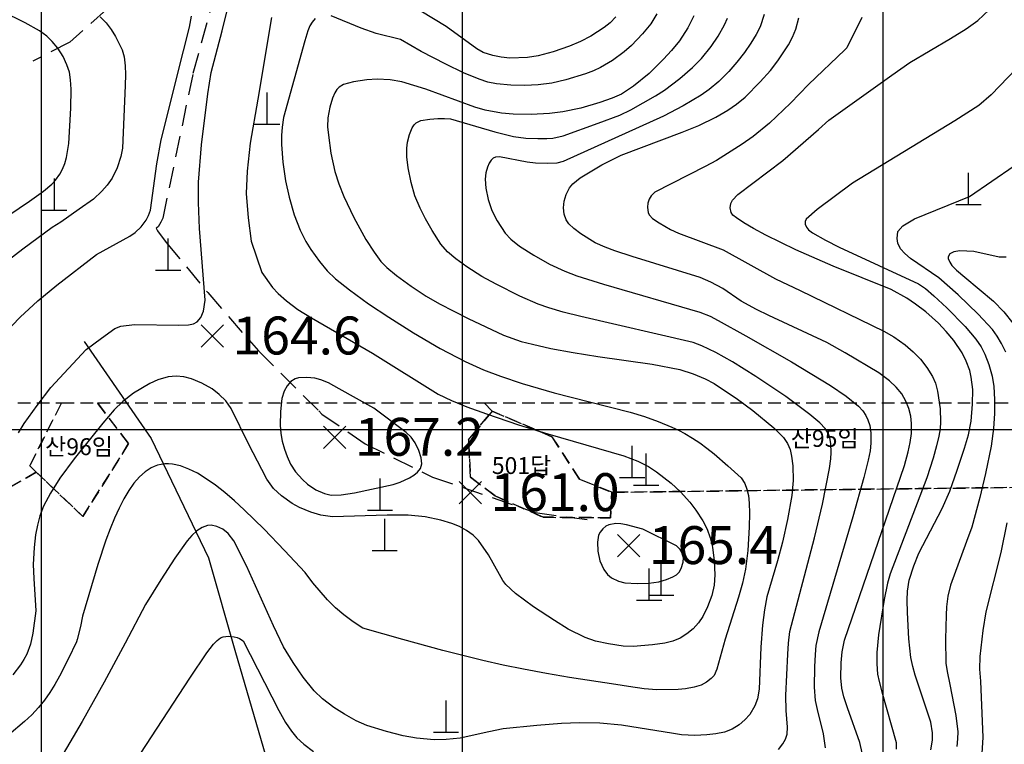
# Model space of a CAD drawing. Extents: x 135382 to 151642, y 439348 to 450146.
# Drawn here: x 141895 to 142129, y 443825 to 443997 of the extents above; entities that cross this region are included whole.
import ezdxf
from ezdxf.enums import TextEntityAlignment as Align

# ---------------------------------------------------------------- set-up
doc = ezdxf.new("R2010")
doc.units = 0
doc.header["$MEASUREMENT"] = 0
doc.linetypes.add('5M2P5', pattern=[7.5, 5, -2.5])
doc.linetypes.add('HIDDEN', pattern=[0.375, 0.25, -0.125])
for name, color, linetype in [('A0023119', 1, '5M2P5'), ('C0285311', 7, 'CONTINUOUS'), ('E0022112', 5, 'CONTINUOUS'), ('F0017111', 30, 'CONTINUOUS'), ('F0017114', 7, 'CONTINUOUS'), ('F0027132', 7, 'CONTINUOUS'), ('F0027217', 7, 'CONTINUOUS'), ('그리드', 18, 'CONTINUOUS'), ('지번', 6, 'CONTINUOUS'), ('지적', 30, 'CONTINUOUS')]:
    doc.layers.add(name, color=color, linetype=linetype)
doc.styles.add('NGSW', font='romans.shx', dxfattribs={"bigfont": 'ngsw.shx'})
doc.styles.add('굴림', font='txt')

# ---------------------------------------------------------------- blocks, each defined once
blk = doc.blocks.new('C0285311')
at = {"layer": 'C0285311', "color": 0}
for p, q in [((-0.02, 0.01), (-0.02, 7.51)), ((-3.02, 0.01), (2.98, 0.01))]:
    blk.add_line(p, q, dxfattribs=at)
blk = doc.blocks.new('F0027217')
at = {"layer": 'F0027217', "color": 0}
for p, q in [((-2.65, 2.65), (2.65, -2.65)), ((-2.65, -2.65), (2.65, 2.65))]:
    blk.add_line(p, q, dxfattribs=at)

msp = doc.modelspace()

# ---------------------------------------------------------------- linework, layer by layer
at = {"layer": 'A0023119', "color": 251}
for points in [[(141940.967, 444026.191), (141933.479, 444017.985), (141921.126, 444004.808), (141906.744, 443992.05), (141898.012, 443987.534)], [(141940.967, 444026.191), (141941.91, 444024.693), (141942.432, 444021.797), (141943.293, 444019.35), (141943.632, 444017.571), (141943.699, 444015.189), (141943.31, 444011.124), (141935.996, 443984.438), (141928.861, 443950.276), (141928.421, 443949.357), (141927.745, 443948.225), (141927.267, 443947.872), (141927.591, 443947.277), (141929.701, 443944.513), (141939.547, 443932.6), (141951.592, 443918.762), (141965.945, 443904.52), (141966.681, 443903.756), (141976.996, 443896.731), (141992.957, 443888.819), (142017.358, 443880.395), (142032.045, 443878.399)]]:
    msp.add_lwpolyline(points, dxfattribs=at)
at = {"layer": 'E0022112', "color": 251}
msp.add_lwpolyline([(141910.227, 443921.034), (141926.087, 443897.94), (141939.754, 443869.595), (141946.128, 443847.181), (141954.284, 443819.206), (141963.327, 443793.569), (141970.383, 443780.531), (141973.08, 443776.43)], dxfattribs=at)
at = {"layer": 'F0017111', "color": 251}
for points, elevation in [([(142036.5, 443998.112), (142035.169, 443996.692), (142033.743, 443995.542), (142030.581, 443993.507), (142028.124, 443992.215), (142025.541, 443991.132), (142021.626, 443989.745), (142018.049, 443988.811), (142015.517, 443988.467), (142011.318, 443988.296), (142009.24, 443988.492), (142007.322, 443988.884), (142005.013, 443989.648), (142003.487, 443990.484), (141996.194, 443995.812), (141987.196, 444001.279)], 160), ([(141884.826, 443946.047), (141897.188, 443954.294), (141900.541, 443956.725), (141902.499, 443958.392), (141903.381, 443959.308), (141904.395, 443960.725), (141905.003, 443961.916), (141905.555, 443963.298), (141906.019, 443964.723), (141906.547, 443968.046), (141907.024, 443976.413), (141907.113, 443980.923), (141906.976, 443983.155), (141906.685, 443984.954), (141906.103, 443986.727), (141905.168, 443988.67), (141903.932, 443990.615), (141902.612, 443992.259), (141901.346, 443993.495), (141899.554, 443994.748), (141896.138, 443996.684), (141890.552, 443999.415)], 180), ([(141894.56, 443899.28), (141895.967, 443901.497), (141899.039, 443905.838), (141902.299, 443910.112), (141910.665, 443919.131), (141914.282, 443921.794), (141917.513, 443924.116), (141918.913, 443924.609), (141922.148, 443925.058), (141932.682, 443924.914), (141934.964, 443924.937), (141936.145, 443925.201), (141937.052, 443925.666), (141937.928, 443926.702), (141938.577, 443928.168), (141938.934, 443930.793), (141937.596, 443947.846), (141937.342, 443953.987), (141937.383, 443958.867), (141938.084, 443967.734), (141939.545, 443979.773), (141940.355, 443984.859), (141942.951, 443994.792), (141944.341, 444000.237)], 165), ([(141891.069, 443922.757), (141894.951, 443926.772), (141899.182, 443930.627), (141903.675, 443934.362), (141913.097, 443941.634), (141921.009, 443946.024), (141922.278, 443946.85), (141923.741, 443948.236), (141924.91, 443949.81), (141925.505, 443950.952), (141925.962, 443952.15), (141927.478, 443963.168), (141928.457, 443968.851), (141933.784, 443990.004), (141935.179, 443995.651), (141935.728, 443998.269)], 170), ([(141965.118, 443997.679), (141964.366, 443996.842), (141963.805, 443995.931), (141963.309, 443994.749), (141962.661, 443992.372), (141957.519, 443974.178), (141957.205, 443971.916), (141957.096, 443969.92), (141957.118, 443967.765), (141957.433, 443963.553), (141958.034, 443959.177), (141958.871, 443955.25), (141960.098, 443951.108), (141961.509, 443947.467), (141962.899, 443944.718), (141964.054, 443942.849), (141966.071, 443939.968), (141967.936, 443937.743), (141969.937, 443935.875), (141973.207, 443933.271), (141977.746, 443929.957), (141982.596, 443926.739), (141988.481, 443923.062), (141994.802, 443919.368), (142000.704, 443916.25), (142005.04, 443914.299), (142009.116, 443912.761), (142014.296, 443911.037), (142021.87, 443908.847), (142030.256, 443906.663), (142039.966, 443904.244), (142043.307, 443903.156), (142046.606, 443901.994), (142049.819, 443900.684), (142051.381, 443899.95), (142052.905, 443899.152), (142054.718, 443898.075), (142056.475, 443896.902), (142058.184, 443895.644), (142059.853, 443894.317), (142063.103, 443891.51), (142066.289, 443888.591), (142067.142, 443887.252), (142067.66, 443885.959), (142068.024, 443884.427), (142068.229, 443882.633), (142068.269, 443880.265), (142068.183, 443876.912), (142067.859, 443871.397), (142067.341, 443866.948), (142066.657, 443863.597), (142065.698, 443860.253), (142062.49, 443850.349), (142060.51, 443843.18), (142059.855, 443841.677), (142059.196, 443840.997), (142058.078, 443840.141), (142056.77, 443839.418), (142055.148, 443838.917), (142053.067, 443838.513), (142051.335, 443838.371), (142046.239, 443838.252), (142043.225, 443838.507), (142039.517, 443839.059), (142036.492, 443839.57), (142025.511, 443841.247), (142020.037, 443842.165), (142014.583, 443843.179), (142009.761, 443844.18), (142004.958, 443845.27), (141995.397, 443847.663), (141985.878, 443850.257), (141976.38, 443852.953), (141974.069, 443854.427), (141971.869, 443856.075), (141969.901, 443857.79), (141968.025, 443859.649), (141964.497, 443863.715), (141962.678, 443866.122), (141957.794, 443871.364), (141952.957, 443876.409), (141948.216, 443881.063), (141945.897, 443883.182), (141943.619, 443885.13), (141941.389, 443886.882), (141939.213, 443888.414), (141937.097, 443889.701), (141935.047, 443890.718), (141933.069, 443891.443), (141931.168, 443891.849), (141930.249, 443891.925), (141929.351, 443891.912), (141928.476, 443891.808), (141927.624, 443891.609), (141926.858, 443891.339), (141926.112, 443890.988), (141924.676, 443890.054), (141923.312, 443888.827), (141922.014, 443887.329), (141920.777, 443885.58), (141919.597, 443883.601), (141918.468, 443881.414), (141917.385, 443879.039), (141916.342, 443876.497), (141915.335, 443873.808), (141913.409, 443868.076), (141909.76, 443855.776), (141909.352, 443853.358), (141908.541, 443850.21), (141908.338, 443849.68), (141906.407, 443845.535), (141904.35, 443841.493), (141903.233, 443839.541), (141902.037, 443837.653), (141900.745, 443835.841), (141899.342, 443834.118), (141897.714, 443832.384), (141895.976, 443830.737), (141892.32, 443827.588)], 155), ([(141954.693, 443997.917), (141951.461, 443978.513), (141949.615, 443968.118), (141948.923, 443961.42), (141948.692, 443956.107), (141949.154, 443950.332), (141949.846, 443944.788), (141952.385, 443937.396), (141954.918, 443933.838), (141956.307, 443932.371), (141958.269, 443930.629), (141960.931, 443928.593), (141964.211, 443926.586), (141978.72, 443918.211), (141994.315, 443908.503), (141997.481, 443907.017), (142001.137, 443905.522), (142005.753, 443903.83), (142013.411, 443901.215), (142020.337, 443899.086), (142038.421, 443893.886), (142041.741, 443892.593), (142044.257, 443891.286), (142046.16, 443890.063), (142049.674, 443887.366), (142051.9, 443885.33), (142054.131, 443882.865), (142055.566, 443880.972), (142057.195, 443878.419), (142058.201, 443876.441), (142058.957, 443874.359), (142059.485, 443872.142), (142059.916, 443868.885), (142060.073, 443865.556), (142059.857, 443863.101), (142059.3, 443860.703), (142058.289, 443857.997), (142057.196, 443855.701), (142056.154, 443854.172), (142054.886, 443852.787), (142053.416, 443851.547), (142051.794, 443850.57), (142050.064, 443849.859), (142048.171, 443849.382), (142045.256, 443848.943), (142040.617, 443848.594), (142038.305, 443848.688), (142034.746, 443849.211), (142031.726, 443849.854), (142029.264, 443850.703), (142025.211, 443852.71), (142021.96, 443854.716), (142016.928, 443858.032), (142012.692, 443861.163), (142010.378, 443863.266), (142009.658, 443864.244), (142008.849, 443865.674), (142006.252, 443870.359), (142003.916, 443873.721), (142002.613, 443875.026), (142001.077, 443876.087), (141999.379, 443877.035), (141997.572, 443877.817), (141994.979, 443878.563), (141991.246, 443879.349), (141987.187, 443879.736), (141982.214, 443879.724), (141969.176, 443879.372), (141966.429, 443879.777), (141964.029, 443880.478), (141961.36, 443881.549), (141959.605, 443882.566), (141957.046, 443884.315), (141955.143, 443886.083), (141953.616, 443888.294), (141952.369, 443890.578), (141949.291, 443896.573), (141945.12, 443905.118), (141943.815, 443906.888), (141942.282, 443908.435), (141940.567, 443909.746), (141938.159, 443911.121), (141935.712, 443912.114), (141933.867, 443912.58), (141932.018, 443912.764), (141930.131, 443912.608), (141927.683, 443911.895), (141925.769, 443911.008), (141921.904, 443908.697), (141919.384, 443906.776), (141917.328, 443904.791), (141914.6, 443901.578), (141907.796, 443893.113), (141904.399, 443888.577), (141902.156, 443884.962), (141900.562, 443881.86), (141899.681, 443879.622), (141899.061, 443877.364), (141898.628, 443875.081), (141898.292, 443872.099), (141898.104, 443868.011), (141898.23, 443864.736), (141898.689, 443857.01), (141897.995, 443851.703), (141897.407, 443849.165), (141896.528, 443846.764), (141895.861, 443845.463), (141895.083, 443844.215), (141893.255, 443841.848)], 160), ([(142046.288, 443998.823), (142044.808, 443996.471), (142042.854, 443994.032), (142040.28, 443991.31), (142038.534, 443989.766), (142035.764, 443987.724), (142032.905, 443986.075), (142031.202, 443985.304), (142029.303, 443984.597), (142024.646, 443983.153), (142021.3, 443982.37), (142018.084, 443981.93), (142014.89, 443981.775), (142011.582, 443981.846), (142008.19, 443982.194), (142006.121, 443982.611), (142004.054, 443983.263), (142000.321, 443984.828), (141996.102, 443986.87), (141990.264, 443989.895), (141985.392, 443992.711), (141979.606, 443994.104), (141976.002, 443995.389), (141968.864, 443998.326)], 155), ([(142075.164, 443824.09), (142076.205, 443825.432), (142076.873, 443826.599), (142077.23, 443827.757), (142077.345, 443829.435), (142076.996, 443833.36), (142076.89, 443836.969), (142077.389, 443846.746), (142077.582, 443849.378), (142077.876, 443852.143), (142083.696, 443874.374), (142085.659, 443882.366), (142087.258, 443890.859), (142087.604, 443893.134), (142087.679, 443894.653), (142087.587, 443896.773), (142087.372, 443898.099), (142087.053, 443899.099), (142086.254, 443900.325), (142084.966, 443901.668), (142082.643, 443903.693), (142076.914, 443907.973), (142069.818, 443912.713), (142064.231, 443916.173), (142060.269, 443918.38), (142056.95, 443919.986), (142054.928, 443920.799), (142028.234, 443926.951), (142024.037, 443927.954), (142020.569, 443929.013), (142018.075, 443929.89), (142013.732, 443931.764), (142008.12, 443934.578), (142004.701, 443936.468), (142001.13, 443938.74), (141998.529, 443940.623), (141996.546, 443942.256), (141994.974, 443944.099), (141992.881, 443947.364), (141991.313, 443950.165), (141990.042, 443952.648), (141988.8, 443955.555), (141987.864, 443958.757), (141987.192, 443962.239), (141986.886, 443964.812), (141986.887, 443966.898), (141987.035, 443968.341), (141987.472, 443970.154), (141988.167, 443971.758), (141988.598, 443972.483), (141989.07, 443972.962), (141990.154, 443973.451), (141992.302, 443973.816), (141994.219, 443973.965), (141995.8, 443973.978), (141997.208, 443973.84), (142007.74, 443970.796), (142012.244, 443969.688), (142015.11, 443969.301), (142018.023, 443969.167), (142020.093, 443969.179), (142021.581, 443969.269), (142024.003, 443969.823), (142032.329, 443972.818), (142037.441, 443974.767), (142040.122, 443976.015), (142045.983, 443979.338), (142048.055, 443980.683), (142051.726, 443983.47), (142054.748, 443986.028), (142056.861, 443988.162), (142059.173, 443991.046), (142060.809, 443993.523), (142062.307, 443996.176), (142063.045, 443997.802)], 145), ([(142071.791, 443998.637), (142070.781, 443995.707), (142069.845, 443993.88), (142068.582, 443991.825), (142067.061, 443989.611), (142065.27, 443987.297), (142063.392, 443985.126), (142060.996, 443982.713), (142058.733, 443980.85), (142056.806, 443979.524), (142052.554, 443976.973), (142047.854, 443974.514), (142042.071, 443971.883), (142023.975, 443963.759), (142022.52, 443963.361), (142020.298, 443963.306), (142017.439, 443963.346), (142015.463, 443963.578), (142008.894, 443964.815), (142007.932, 443964.746), (142007.365, 443964.511), (142006.875, 443964.056), (142006.416, 443963.334), (142006.026, 443962.419), (142005.646, 443961.023), (142005.508, 443959.538), (142005.654, 443957.412), (142006.17, 443954.738), (142007.068, 443952.128), (142008.359, 443949.629), (142010.244, 443946.748), (142011.54, 443945.311), (142013.669, 443943.661), (142017.054, 443941.469), (142020.747, 443939.401), (142024.392, 443937.702), (142027.272, 443936.596), (142033.579, 443934.589), (142056.462, 443927.999), (142058.914, 443926.992), (142060.832, 443925.958), (142067.406, 443922.312), (142078.247, 443916.161), (142087.556, 443910.553), (142091.294, 443908.042), (142094.209, 443905.658), (142095.211, 443904.497), (142095.906, 443903.404), (142096.403, 443902.409), (142096.88, 443901.048), (142097.138, 443899.341), (142097.137, 443896.897), (142096.928, 443895.016), (142096.492, 443892.796), (142095.454, 443888.694), (142092.805, 443879.353), (142084.776, 443852.031), (142084.066, 443848.798), (142083.855, 443846.658), (142083.713, 443843.749), (142083.674, 443838.957), (142083.877, 443835.784), (142084.368, 443833.597), (142085.812, 443827.853), (142086.272, 443824.528)], 140), ([(142095.083, 443823.331), (142094.526, 443825.804), (142091.546, 443833.997), (142090.723, 443836.615), (142090.24, 443838.655), (142089.992, 443841.167), (142090.072, 443844.667), (142090.316, 443847.271), (142090.846, 443850.101), (142105.086, 443891.523), (142106.019, 443894.801), (142106.498, 443897.045), (142106.778, 443899.15), (142106.811, 443901.531), (142106.594, 443903.306), (142106.163, 443905.072), (142105.465, 443906.827), (142104.446, 443908.541), (142103.142, 443910.149), (142101.572, 443911.641), (142099.002, 443913.535), (142091.015, 443918.301), (142086.677, 443920.734), (142072.898, 443927.172), (142069.917, 443928.591), (142066.276, 443930.616), (142061.987, 443933.554), (142059.115, 443935.104), (142056.528, 443936.235), (142040.394, 443941.197), (142036.305, 443942.538), (142033.973, 443943.408), (142031.59, 443944.464), (142028.191, 443946.577), (142026.517, 443947.87), (142025.377, 443948.965), (142024.748, 443949.86), (142024.215, 443951.253), (142024.105, 443952.747), (142024.266, 443954.312), (142024.711, 443955.9), (142025.514, 443957.468), (142026.293, 443958.436), (142028.057, 443959.882), (142033.198, 443962.915), (142037.774, 443965.27), (142052.296, 443970.739), (142056.207, 443972.3), (142060.277, 443974.306), (142063.126, 443975.938), (142065.174, 443977.337), (142067.274, 443979.03), (142070.837, 443982.642), (142073.249, 443985.364), (142075.015, 443987.623), (142077.564, 443991.427), (142078.539, 443993.281), (142079.278, 443995.132), (142080.023, 443997.823)], 135), ([(142094.946, 443997.921), (142091.396, 443990.73), (142090.953, 443990.22), (142082.294, 443982.065), (142078.065, 443977.626), (142073.059, 443972.881), (142069.148, 443969.668), (142066.526, 443967.821), (142060.44, 443963.981), (142057.734, 443962.521), (142045.827, 443956.479), (142044.936, 443955.609), (142044.444, 443954.771), (142044.158, 443953.858), (142044.051, 443952.859), (142044.205, 443951.562), (142044.496, 443950.999), (142045.257, 443950.234), (142046.816, 443949.166), (142049.546, 443947.594), (142051.433, 443946.75), (142062.003, 443942.756), (142074.497, 443935.881), (142080.302, 443933.106), (142100.241, 443923.456), (142102.556, 443922.092), (142105.263, 443920.178), (142107.202, 443918.55), (142108.896, 443916.834), (142110.446, 443914.857), (142111.783, 443912.722), (142112.485, 443911.101), (142112.966, 443909.21), (142113.588, 443905.049), (142113.691, 443901.963), (142113.557, 443900.233), (142113.284, 443898.553), (142112.747, 443896.239), (142111.958, 443893.301), (142110.427, 443888.608), (142108.773, 443884.247), (142101.691, 443865.862), (142101.089, 443863.624), (142100.312, 443859.736), (142098.977, 443851.313), (142098.525, 443847.131), (142098.513, 443844.424), (142098.73, 443841.997), (142099.062, 443840.267), (142099.725, 443837.812), (142103.134, 443825.749), (142103.154, 443824.182)], 130), ([(142141.683, 443996.221), (142125.689, 443979.564), (142122.766, 443977.077), (142117.113, 443973.388), (142092.776, 443958.612), (142084.404, 443952.33), (142081.773, 443950.037), (142081.48, 443949.464), (142081.508, 443948.891), (142081.83, 443948.147), (142082.298, 443947.551), (142083.282, 443946.799), (142086.359, 443945.024), (142089.617, 443943.416), (142108.434, 443934.713), (142110.143, 443933.578), (142112.101, 443931.883), (142115.175, 443928.981), (142119.519, 443924.583), (142122.061, 443921.572), (142123.313, 443919.697), (142124.17, 443918.016), (142125.135, 443915.573), (142125.933, 443912.756), (142126.336, 443910.325), (142126.516, 443907.241), (142126.52, 443903.886), (142126.264, 443900.314), (142125.687, 443896.134), (142124.389, 443889.684), (142123.016, 443883.944), (142121.093, 443876.937), (142119.847, 443873.487), (142116.054, 443863.134), (142115.398, 443860.507), (142115.092, 443858.017), (142114.985, 443856.047), (142114.827, 443850.313), (142114.927, 443844.621), (142115.248, 443842.663), (142115.876, 443839.536), (142117.316, 443832.183), (142117.76, 443828.34), (142117.732, 443826.639), (142117.592, 443824.86)], 120), ([(142129.195, 443918.497), (142128.177, 443920.507), (142127.133, 443922.297), (142126.03, 443923.861), (142122.657, 443927.453), (142117.886, 443932.06), (142113.258, 443936.141), (142106.57, 443940.704), (142105.202, 443941.921), (142104.138, 443942.986), (142103.53, 443944.355), (142103.378, 443945.42), (142103.53, 443947.093), (142104.746, 443948.462), (142107.482, 443950.135), (142120.555, 443955.458), (142131.174, 443962.69)], 115), ([(142129.249, 443941.008), (142127.631, 443941.008), (142121.602, 443942.387), (142118.248, 443942.528), (142116.804, 443942.279), (142115.854, 443941.778), (142115.484, 443941.096), (142115.507, 443940.693), (142115.877, 443939.813), (142116.382, 443939.07), (142117.461, 443937.945), (142119.414, 443936.252), (142126.244, 443930.574), (142128.718, 443928.015), (142130.841, 443925.375)], 110), ([(142123.526, 443822.009), (142123.834, 443826.94), (142123.228, 443840.349), (142123.037, 443843.167), (142123.11, 443846.167), (142123.843, 443852.352), (142124.518, 443856.79), (142128.107, 443870.936), (142129.485, 443877.906)], 115), ([(141922.307, 443821.201), (141935.317, 443841.034), (141939.357, 443847.039), (141940.909, 443849.141), (141941.759, 443850.023), (141942.581, 443850.617), (141943.209, 443850.884), (141944.447, 443851.036), (141945.856, 443850.892), (141946.542, 443850.715), (141947.11, 443850.491), (141947.983, 443849.913), (141956.473, 443833.404), (141958.064, 443830.53), (141959.453, 443828.437), (141960.756, 443826.882), (141962.41, 443825.36), (141964.701, 443823.622)], 145)]:
    msp.add_lwpolyline(points, dxfattribs=dict(at, elevation=elevation))
at = {"layer": 'F0017111', "color": 251, "elevation": 165}
for points in [[(141979.051, 443905.148), (141970.819, 443909.742), (141968.214, 443911.18), (141966.439, 443911.919), (141964.996, 443912.284), (141963.114, 443912.445), (141961.102, 443912.349), (141960.289, 443912.1), (141959.268, 443911.474), (141958.428, 443910.511), (141957.721, 443909.221), (141957.189, 443907.427), (141956.816, 443904.378), (141956.784, 443901.153), (141956.936, 443899.188), (141957.253, 443897.295), (141957.76, 443895.425), (141958.409, 443893.659), (141959.225, 443891.847), (141960.444, 443890.065), (141962.055, 443888.241), (141963.256, 443887.101), (141965.238, 443885.805), (141967.262, 443884.868), (141968.846, 443884.539), (141971.285, 443884.586), (141974.438, 443885.068), (141983.648, 443887.072), (141985.3, 443887.577), (141987.499, 443888.605), (141988.49, 443889.269), (141989.381, 443889.956), (141990.076, 443890.821), (141990.412, 443891.954), (141990.289, 443893.37), (141989.721, 443895.141), (141988.86, 443896.956), (141987.895, 443898.292), (141986.741, 443899.352)], [(142042.906, 443876.473), (142039.022, 443877.478), (142037.727, 443877.733), (142036.5, 443877.777), (142034.894, 443877.472), (142034.116, 443877.135), (142033.425, 443876.538), (142032.789, 443875.755), (142032.419, 443875.004), (142032.199, 443873.354), (142032.252, 443871.225), (142032.687, 443868.89), (142033.657, 443866.885), (142034.559, 443865.649), (142035.455, 443864.898), (142037.121, 443864.106), (142038.66, 443863.722), (142041.611, 443863.564), (142044.393, 443863.623), (142046.764, 443863.963), (142048.597, 443864.487), (142050.091, 443865.103), (142050.903, 443865.591), (142051.552, 443866.223), (142052.039, 443867.066), (142052.527, 443868.576), (142052.597, 443869.646), (142052.365, 443870.681), (142051.806, 443871.605), (142050.938, 443872.463)]]:
    msp.add_lwpolyline(points, close=True, dxfattribs=at)
at = {"layer": 'F0017114', "color": 251}
for points, elevation in [([(142111.399, 443824.072), (142111.745, 443826.327), (142111.765, 443828.084), (142111.341, 443830.597), (142107.678, 443841.745), (142107.082, 443843.793), (142106.612, 443845.962), (142106.128, 443850.426), (142105.815, 443856.645), (142105.759, 443859.594), (142105.819, 443861.727), (142106.216, 443864.335), (142107.3, 443867.735), (142108.536, 443870.749), (142114.073, 443881.339), (142115.874, 443885.462), (142117.664, 443890.422), (142119.387, 443895.702), (142120.324, 443898.868), (142120.934, 443902.118), (142121.277, 443906.081), (142121.338, 443909.626), (142120.978, 443912.566), (142120.626, 443914.13), (142119.779, 443916.369), (142118.816, 443918.291), (142116.852, 443921.207), (142115.036, 443923.393), (142113.214, 443925.363), (142110.151, 443928.065), (142107.735, 443929.903), (142105.701, 443931.288), (142101.986, 443933.339), (142088.151, 443938.898), (142079.282, 443942.749), (142072.169, 443946.243), (142069.21, 443947.837), (142066.934, 443949.212), (142065.223, 443950.331), (142064.347, 443951.015), (142063.914, 443951.668), (142063.693, 443952.709), (142063.816, 443953.73), (142064.269, 443954.549), (142065.509, 443955.921), (142076.201, 443963.999), (142084.642, 443971.343), (142087.11, 443973.542), (142102.074, 443984.261), (142106.372, 443987.236), (142116.048, 443992.966), (142119.789, 443995.279), (142122.523, 443997.222), (142127.936, 444002.35)], 125), ([(141914.013, 443998.095), (141915.427, 443996.675), (141916.622, 443995.106), (141917.608, 443993.411), (141919.179, 443990.249), (141919.685, 443988.579), (141919.945, 443986.473), (141920.018, 443984.388), (141919.94, 443981.775), (141919.317, 443966.92), (141918.876, 443964.928), (141918.012, 443962.252), (141916.843, 443959.765), (141915.651, 443958.109), (141914.388, 443956.712), (141912.374, 443954.819), (141909.039, 443952.395), (141904.632, 443949.336), (141902.618, 443948.088), (141895.579, 443942.932), (141892.129, 443940.273)], 175), ([(142055.073, 443998.31), (142053.621, 443995.512), (142051.667, 443992.433), (142049.779, 443990.083), (142047.876, 443988.017), (142044.412, 443984.612), (142040.741, 443981.598), (142037.861, 443979.739), (142035.652, 443978.782), (142032.759, 443977.742), (142028.188, 443976.41), (142023.944, 443975.496), (142020.724, 443975.123), (142016.426, 443974.909), (142012.13, 443974.969), (142009.366, 443975.231), (142005.447, 443975.951), (142003.04, 443976.674), (141991.376, 443980.909), (141985.643, 443982.622), (141982.863, 443983.101), (141979.812, 443983.259), (141977.332, 443983.108), (141974.198, 443982.668), (141971.833, 443982.038), (141970.761, 443981.391), (141970.22, 443980.802), (141969.758, 443980.072), (141969.173, 443978.759), (141968.531, 443976.682), (141968.072, 443974.099), (141968.013, 443971.997), (141968.213, 443970.023), (141968.84, 443965.743), (141969.791, 443961.342), (141970.687, 443958.424), (141971.904, 443955.396), (141974.27, 443950.442), (141977.137, 443945.198), (141979.06, 443942.2), (141980.706, 443940.035), (141982.122, 443938.537), (141984.444, 443936.649), (141987.861, 443934.147), (141991.435, 443931.775), (141994.649, 443929.906), (142001.434, 443926.488), (142009.851, 443922.517), (142014.054, 443921.019), (142016.686, 443920.346), (142021.049, 443919.375), (142026.359, 443918.366), (142032.269, 443917.462), (142045.143, 443915.642), (142051.694, 443914.312), (142054.922, 443913.325), (142057.747, 443912.125), (142059.864, 443911.011), (142061.888, 443909.714), (142065.106, 443907.511), (142069.084, 443904.591), (142074.074, 443900.5), (142076.341, 443898.184), (142077.303, 443896.766), (142077.911, 443895.34), (142078.291, 443893.796), (142078.552, 443891.498), (142078.655, 443887.99), (142078.309, 443884.406), (142077.289, 443878.715), (142076.139, 443873.319), (142074.969, 443868.899), (142072.398, 443860.36), (142071.846, 443857.315), (142071.368, 443853.628), (142070.975, 443848.419), (142070.622, 443838.422), (142070.171, 443836.132), (142069.526, 443834.476), (142068.352, 443832.443), (142067.207, 443831.151), (142065.791, 443829.972), (142064.187, 443828.967), (142062.335, 443828.268), (142060.271, 443827.821), (142058.132, 443827.563), (142055.283, 443827.475), (142052.117, 443827.603), (142050.208, 443827.926), (142037.886, 443829.888), (142032.752, 443830.341), (142027.87, 443830.458), (142023.621, 443830.282), (142017.777, 443829.85), (142009.723, 443829.004), (142006.311, 443828.313), (141999.545, 443826.842), (141996.198, 443826.457), (141993.39, 443826.452), (141989.146, 443826.784), (141986.01, 443827.373), (141982.036, 443828.383), (141977.321, 443829.85), (141974.786, 443830.928), (141972.014, 443832.499), (141969.526, 443834.091), (141966.813, 443836.183), (141964.819, 443838.068), (141962.219, 443841.257), (141959.821, 443844.747), (141957.536, 443848.493), (141955.152, 443853.472), (141948.754, 443867.729), (141945.747, 443873.682), (141944.427, 443875.388), (141943.124, 443876.404), (141941.752, 443877.061), (141940.385, 443877.349), (141939.486, 443877.308), (141938.193, 443876.86), (141936.945, 443876.048), (141935.757, 443874.959), (141934.689, 443873.682), (141931.743, 443869.529), (141928.378, 443864.417), (141924.742, 443858.539), (141919.909, 443849.332), (141914.953, 443840.087), (141909.748, 443830.768), (141903.052, 443819.454)], 150)]:
    msp.add_lwpolyline(points, dxfattribs=dict(at, elevation=elevation))
at = {"layer": '그리드'}
for points in [[(141900, 444500), (141900, 442100)], [(142000, 444500), (142000, 442100)], [(142100, 444500), (142100, 442100)], [(143900, 443900), (138800, 443900)]]:
    msp.add_lwpolyline(points, dxfattribs=at)
at = {"layer": '지적', "linetype": 'HIDDEN', "ltscale": 12}
msp.add_lwpolyline([(141655.46, 443406.402), (141655.46, 443812.547), (141682.754, 443834.134), (141803.036, 443834.53), (141898.808, 443889.988), (141909.866, 443879.434), (141920.744, 443896.744), (141913.335, 443906.402), (142005.255, 443906.402), (142007.131, 443904.455), (142001.547, 443897.62), (142001.956, 443888.779), (142007.819, 443884.325), (142019.263, 443879.269), (142035.25, 443879.143), (142035.583, 443885.185), (142151.96, 443886.601)], dxfattribs=at)
for points in [[(141898.808, 443889.988), (141803.036, 443834.53), (141779.372, 443886.946), (141777.437, 443906.402), (141904.805, 443906.402), (141897.248, 443891.482)], [(141898.808, 443889.988), (141897.248, 443891.482), (141904.805, 443906.402), (141913.335, 443906.402), (141920.744, 443896.744), (141909.866, 443879.434)], [(142151.96, 443886.601), (142035.583, 443885.185), (142027.92, 443888.289), (142021.338, 443898.394), (142007.131, 443904.455), (142005.255, 443906.402), (142155.913, 443906.402), (142155.162, 443906.033), (142150.747, 443904.023), (142147.461, 443899.886), (142149.899, 443896.322), (142147.933, 443892.594)], [(142035.583, 443885.185), (142035.25, 443879.143), (142019.263, 443879.269), (142007.819, 443884.325), (142001.956, 443888.779), (142001.547, 443897.62), (142007.131, 443904.455), (142021.338, 443898.394), (142027.92, 443888.289)]]:
    msp.add_lwpolyline(points, close=True, dxfattribs=at)

# ---------------------------------------------------------------- block references
at = {"layer": 'C0285311', "color": 251}
for p in [(141953.713, 443972.619), (141903.125, 443952.158), (142120.367, 443953.516), (141930.195, 443937.912), (142040.421, 443888.73), (142043.781, 443886.871), (141980.509, 443880.955), (141981.622, 443871.366), (142047.295, 443860.753), (142044.489, 443859.566), (141996.193, 443828.223)]:
    msp.add_blockref('C0285311', p, dxfattribs=at)
at = {"layer": 'F0027217', "color": 251}
for p in [(141940.654, 443922.321, 164.6), (141969.703, 443898.265, 167.2), (142001.96, 443885.13, 161), (142039.572, 443872.552, 165.4)]:
    msp.add_blockref('F0027217', p, dxfattribs=at)

# ---------------------------------------------------------------- texts
at = {"layer": 'F0027132', "color": 251, "style": 'NGSW'}
for s, p in [('164.6', (141945.454, 443917.921)), ('167.2', (141974.503, 443893.865)), ('161.0', (142006.76, 443880.73)), ('165.4', (142044.372, 443868.152))]:
    msp.add_text(s, height=9, dxfattribs=at).set_placement(p)
at = {"layer": '지번', "linetype": 'HIDDEN', "style": '굴림'}
for s, p in [('산96임', (141908.965, 443892.766)), ('산95임', (142086.149, 443894.73)), ('501답', (142014.113, 443888.287))]:
    msp.add_text(s, height=4, dxfattribs=at).set_placement(p, align=Align.BOTTOM_CENTER)

doc.saveas('drawing.dxf')
